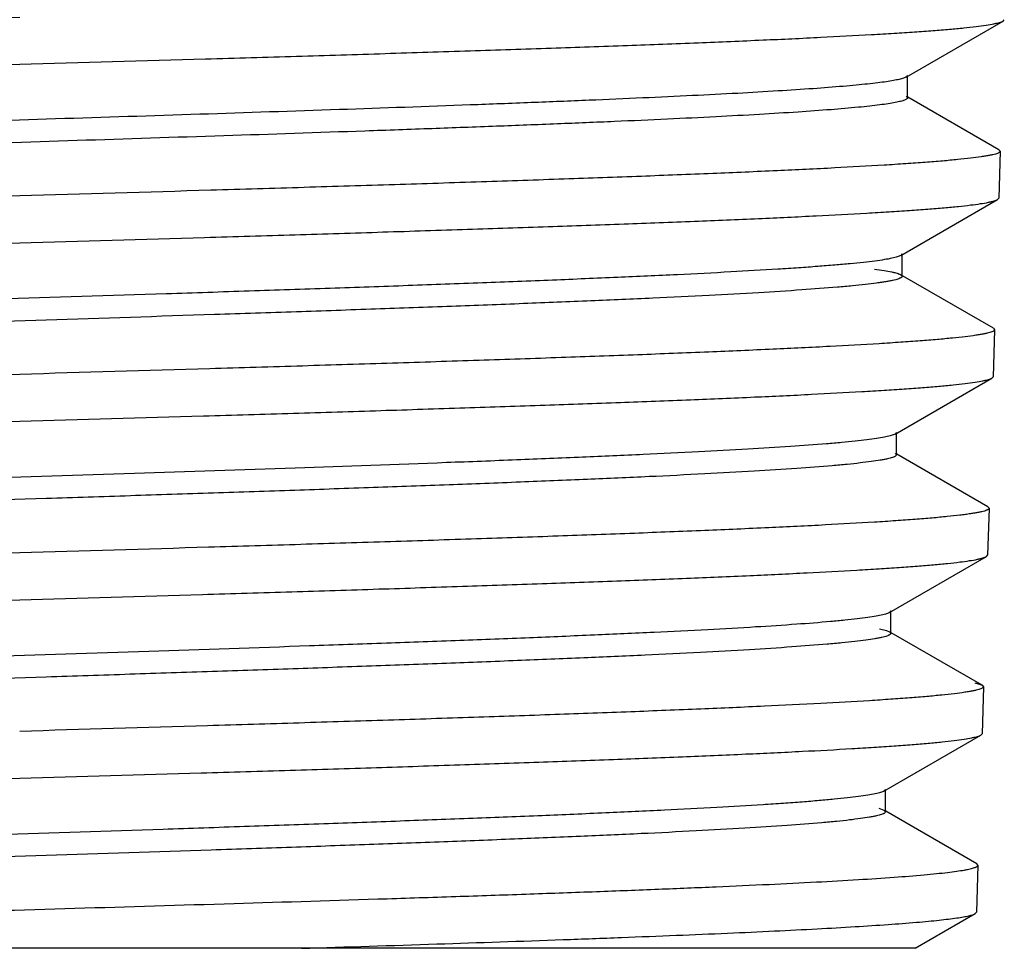
# Model space of a CAD drawing. Units: inches. Extents: x 14.6 to 17, y -0.2 to 23.8.
# Drawn here: x 15.8 to 16.2, y -0.2 to 0.2 of the extents above; entities that cross this region are included whole.
import ezdxf

# ---------------------------------------------------------------- set-up
doc = ezdxf.new("R2010")
doc.units = ezdxf.units.IN
doc.header["$LTSCALE"] = 1.821063
doc.header["$MEASUREMENT"] = 0
doc.layers.get('0').update_dxf_attribs({"linetype": 'CONTINUOUS'})

msp = doc.modelspace()

# ---------------------------------------------------------------- linework, layer by layer
at = {"color": 6, "linetype": 'CONTINUOUS'}
for p, q in [((16.17817, 0.13402), (16.21688, 0.1564)), ((16.21688, 0.1564), (16.21737, 0.15695)), ((16.17871, 0.13464), (16.17817, 0.13402)), ((16.17871, 0.12571), (16.17871, 0.13464)), ((16.17817, 0.12634), (16.17871, 0.12571)), ((16.21524, 0.10491), (16.17885, 0.12595)), ((16.21573, 0.10433), (16.21515, 0.08555)), ((16.21524, 0.10491), (16.21573, 0.10433)), ((16.17594, 0.06261), (16.21466, 0.08499)), ((16.21466, 0.08499), (16.21515, 0.08555)), ((16.17649, 0.06324), (16.17594, 0.06261)), ((16.17649, 0.05431), (16.17649, 0.06324)), ((16.17594, 0.05495), (16.17649, 0.05431)), ((16.21301, 0.03351), (16.17663, 0.05455)), ((16.21351, 0.03293), (16.21293, 0.01415)), ((16.21301, 0.03351), (16.21351, 0.03293)), ((16.17371, -0.00879), (16.21243, 0.01359)), ((16.21243, 0.01359), (16.21293, 0.01416)), ((16.17371, -0.00879), (16.17177, -0.00951)), ((16.17427, -0.00816), (16.17371, -0.00879)), ((16.17427, -0.01709), (16.17427, -0.00816)), ((16.17371, -0.01645), (16.17427, -0.01709)), ((16.21079, -0.03788), (16.1744, -0.01685)), ((16.21129, -0.03847), (16.2107, -0.05725)), ((16.21079, -0.03788), (16.21129, -0.03847)), ((16.17149, -0.0802), (16.2102, -0.05781)), ((16.2102, -0.05781), (16.2107, -0.05725)), ((16.17148, -0.0802), (16.17067, -0.08056)), ((16.17204, -0.07956), (16.17149, -0.0802)), ((16.17204, -0.08849), (16.17204, -0.07956)), ((16.16748, -0.08664), (16.1703, -0.08735)), ((16.1703, -0.08735), (16.17149, -0.08784)), ((16.17149, -0.08784), (16.17204, -0.08849)), ((16.20856, -0.10928), (16.17218, -0.08825)), ((16.20906, -0.10987), (16.20848, -0.12865)), ((16.20856, -0.10928), (16.20906, -0.10987)), ((16.16926, -0.1516), (16.20798, -0.12922)), ((16.20798, -0.12922), (16.20848, -0.12864)), ((16.16982, -0.15096), (16.16926, -0.1516)), ((16.16982, -0.15989), (16.16982, -0.15096)), ((16.16723, -0.1585), (16.16926, -0.15924)), ((16.16926, -0.15924), (16.16982, -0.15989)), ((16.20634, -0.18068), (16.16996, -0.15964)), ((16.20684, -0.18127), (16.20634, -0.18068)), ((16.20684, -0.18127), (16.20626, -0.20005)), ((16.18175, -0.2145), (16.20575, -0.20062)), ((16.20575, -0.20062), (16.20626, -0.20005)), ((16.1817, -0.2145), (15.44514, -0.2145))]:
    msp.add_line(p, q, dxfattribs=at)
for points, knots in [([(15.82366, 0.15788), (15.7989, 0.15716), (15.76204, 0.1561), (15.71339, 0.15466), (15.67817, 0.15358), (15.64429, 0.15251), (15.61203, 0.15144), (15.58167, 0.15037), (15.5535, 0.14929), (15.52776, 0.14823), (15.5047, 0.14716), (15.48724, 0.14624), (15.47477, 0.14549), (15.46658, 0.14496), (15.45919, 0.14442), (15.45264, 0.14388), (15.44691, 0.14335), (15.44204, 0.14282), (15.43802, 0.14229), (15.43522, 0.14183), (15.43343, 0.14144), (15.4324, 0.14118), (15.4316, 0.14091), (15.43115, 0.14071), (15.43096, 0.14061)], [0, 0, 0, 0, 0.188884, 0.28135, 0.371204, 0.457659, 0.539975, 0.617424, 0.689332, 0.755037, 0.813916, 0.865472, 0.888361, 0.909246, 0.928076, 0.944817, 0.95944, 0.971917, 0.982222, 0.990331, 0.99356, 0.996241, 0.998382, 1, 1, 1, 1]), ([(15.82366, 0.1391), (15.84844, 0.13982), (15.88535, 0.14089), (15.93406, 0.14233), (15.96933, 0.14341), (16.00327, 0.14448), (16.03559, 0.14556), (16.06599, 0.14663), (16.09421, 0.1477), (16.11999, 0.14878), (16.14308, 0.14984), (16.16056, 0.15076), (16.17305, 0.15151), (16.18124, 0.15205), (16.18863, 0.15258), (16.1952, 0.15312), (16.20092, 0.15365), (16.2058, 0.15419), (16.20981, 0.15471), (16.21262, 0.15518), (16.21441, 0.15556), (16.21544, 0.15583), (16.21624, 0.15609), (16.21669, 0.15629), (16.21688, 0.1564)], [0, 0, 0, 0, 0.188858, 0.281327, 0.371196, 0.457676, 0.54002, 0.617494, 0.68942, 0.755139, 0.814018, 0.865561, 0.88844, 0.909317, 0.928138, 0.944868, 0.959479, 0.971944, 0.982238, 0.99034, 0.993565, 0.996244, 0.998383, 1, 1, 1, 1]), ([(15.47206, 0.1265), (15.47638, 0.12678), (15.48555, 0.12734), (15.50598, 0.12843), (15.5352, 0.12977), (15.57429, 0.13132), (15.61816, 0.13287), (15.66597, 0.13443), (15.73491, 0.13654), (15.78781, 0.13807), (15.82366, 0.1391)], [0, 0, 0, 0, 0.036848, 0.078358, 0.174438, 0.28631, 0.411883, 0.548723, 0.694225, 1, 1, 1, 1]), ([(16.17816, 0.13402), (16.17801, 0.13393), (16.17765, 0.13376), (16.17672, 0.13342), (16.17518, 0.13302), (16.17289, 0.13257), (16.17002, 0.13211), (16.16657, 0.13165), (16.16254, 0.13119), (16.15794, 0.13073), (16.1507, 0.13008), (16.1403, 0.12928), (16.12623, 0.12837), (16.11013, 0.12744), (16.09211, 0.12652), (16.07229, 0.1256), (16.0508, 0.12467), (16.02779, 0.12374), (15.99451, 0.12248), (15.95033, 0.12092), (15.89508, 0.11908), (15.83791, 0.11724), (15.78037, 0.1154), (15.72401, 0.11356), (15.67033, 0.11172), (15.62079, 0.10989), (15.5827, 0.10831), (15.55527, 0.10703), (15.53733, 0.1061), (15.52133, 0.10518), (15.51133, 0.10452), (15.50667, 0.10418)], [0, 0, 0, 0, 0.000791, 0.001784, 0.004397, 0.007862, 0.012184, 0.017365, 0.023399, 0.030277, 0.037985, 0.055835, 0.076839, 0.100875, 0.127774, 0.157347, 0.189403, 0.22374, 0.260114, 0.337988, 0.420958, 0.506784, 0.593176, 0.677806, 0.758409, 0.832793, 0.899009, 0.928491, 0.955278, 0.979178, 1, 1, 1, 1]), ([(16.17871, 0.12571), (16.17871, 0.12563), (16.17866, 0.1255), (16.17853, 0.12535), (16.17833, 0.12518), (16.17797, 0.12497), (16.17742, 0.12474), (16.17672, 0.1245), (16.17587, 0.12427), (16.17486, 0.12403), (16.17322, 0.1237), (16.17078, 0.12329), (16.16739, 0.12282), (16.1634, 0.12235), (16.15691, 0.12169), (16.14734, 0.12087), (16.13418, 0.11994), (16.11885, 0.119), (16.10146, 0.11806), (16.08211, 0.11711), (16.06097, 0.11617), (16.03816, 0.11522), (16.01384, 0.11428), (15.9882, 0.11333), (15.95188, 0.11204), (15.90456, 0.11046), (15.84642, 0.10858), (15.78765, 0.1067), (15.72989, 0.10482), (15.67478, 0.10295), (15.62385, 0.10108), (15.58469, 0.09947), (15.5565, 0.09816), (15.53808, 0.09721), (15.52167, 0.09627), (15.51143, 0.0956), (15.50667, 0.09525)], [0, 0, 0, 0, 0.000372, 0.000601, 0.00087, 0.001547, 0.002429, 0.003524, 0.004838, 0.006373, 0.00813, 0.012313, 0.017389, 0.023357, 0.030206, 0.046489, 0.066122, 0.088986, 0.114931, 0.14376, 0.175271, 0.20926, 0.245486, 0.283685, 0.323595, 0.407437, 0.494652, 0.582812, 0.669445, 0.752128, 0.828523, 0.896534, 0.926795, 0.954262, 0.978731, 1, 1, 1, 1]), ([(16.21573, 0.10433), (16.21573, 0.10428), (16.2157, 0.10418), (16.2156, 0.10404), (16.21544, 0.1039), (16.21513, 0.10369), (16.21458, 0.10345), (16.21374, 0.10318), (16.21267, 0.10291), (16.21137, 0.10263), (16.20983, 0.10236), (16.20732, 0.10197), (16.20361, 0.10149), (16.19847, 0.10094), (16.19243, 0.10039), (16.1855, 0.09984), (16.1777, 0.09928), (16.16562, 0.09851), (16.1485, 0.09756), (16.12565, 0.09646), (16.09989, 0.09535), (16.07147, 0.09425), (16.04067, 0.09314), (16.00779, 0.09203), (15.97313, 0.09092), (15.93702, 0.08981), (15.88703, 0.08832), (15.84912, 0.08722), (15.82366, 0.08648)], [0, 0, 0, 0, 0.000365, 0.000791, 0.001315, 0.001956, 0.003633, 0.005865, 0.008671, 0.01206, 0.016034, 0.020593, 0.031454, 0.04462, 0.060064, 0.077756, 0.097663, 0.119744, 0.170179, 0.228571, 0.294404, 0.367017, 0.445688, 0.529681, 0.618201, 0.710427, 0.805504, 1, 1, 1, 1]), ([(15.82366, 0.08648), (15.78796, 0.08544), (15.73527, 0.08391), (15.66662, 0.0818), (15.619, 0.08025), (15.57532, 0.07869), (15.53639, 0.07715), (15.50729, 0.07581), (15.48695, 0.07471), (15.47781, 0.07416), (15.47352, 0.07388)], [0, 0, 0, 0, 0.305782, 0.451287, 0.588129, 0.713702, 0.825571, 0.921648, 0.963155, 1, 1, 1, 1]), ([(15.82366, 0.0677), (15.8483, 0.06842), (15.885, 0.06949), (15.93343, 0.07093), (15.96849, 0.07201), (16.00223, 0.07308), (16.03435, 0.07416), (16.06458, 0.07523), (16.09264, 0.0763), (16.11826, 0.07737), (16.14123, 0.07844), (16.15861, 0.07936), (16.17103, 0.08011), (16.17918, 0.08065), (16.18653, 0.08118), (16.19307, 0.08172), (16.19877, 0.08225), (16.20362, 0.08278), (16.20761, 0.08331), (16.2104, 0.08377), (16.21219, 0.08416), (16.21321, 0.08442), (16.21402, 0.08469), (16.21447, 0.08489), (16.21465, 0.08499)], [0, 0, 0, 0, 0.188877, 0.281309, 0.371137, 0.45759, 0.539914, 0.617385, 0.689309, 0.755002, 0.813891, 0.865455, 0.888332, 0.909209, 0.928043, 0.944796, 0.959427, 0.971899, 0.98219, 0.990293, 0.993526, 0.996216, 0.998369, 1, 1, 1, 1]), ([(15.43328, 0.04985), (15.43328, 0.0499), (15.4333, 0.05), (15.43339, 0.05014), (15.43353, 0.05028), (15.43383, 0.05048), (15.43436, 0.05073), (15.43518, 0.051), (15.43623, 0.05127), (15.43751, 0.05155), (15.43902, 0.05182), (15.44077, 0.0521), (15.44274, 0.05238), (15.44584, 0.05277), (15.45027, 0.05324), (15.45626, 0.05379), (15.46314, 0.05435), (15.47089, 0.0549), (15.4829, 0.05568), (15.49994, 0.05663), (15.52268, 0.05773), (15.54833, 0.05883), (15.57664, 0.05994), (15.60732, 0.06105), (15.64008, 0.06216), (15.67462, 0.06326), (15.71062, 0.06437), (15.76045, 0.06587), (15.79826, 0.06697), (15.82366, 0.0677)], [0, 0, 0, 0, 0.000362, 0.000775, 0.001282, 0.001903, 0.003536, 0.005724, 0.008485, 0.01183, 0.015761, 0.020281, 0.025386, 0.031073, 0.044179, 0.059571, 0.077217, 0.097081, 0.119127, 0.169521, 0.227893, 0.293721, 0.366358, 0.445071, 0.529116, 0.617705, 0.710018, 0.805208, 1, 1, 1, 1]), ([(16.17594, 0.06261), (16.17576, 0.0625), (16.17531, 0.0623), (16.17452, 0.06204), (16.17354, 0.06177), (16.17183, 0.06138), (16.16918, 0.06091), (16.16541, 0.06037), (16.16084, 0.05983), (16.15549, 0.05929), (16.14938, 0.05875), (16.1425, 0.05821), (16.13489, 0.05766), (16.12332, 0.05691), (16.10715, 0.05597), (16.08582, 0.05489), (16.06206, 0.05381), (16.03609, 0.05272), (16.00815, 0.05163), (15.9785, 0.05054), (15.94741, 0.04945), (15.91518, 0.04836), (15.87079, 0.0469), (15.81473, 0.0451), (15.75882, 0.04329), (15.71489, 0.04182), (15.68326, 0.04073), (15.65293, 0.03964), (15.6242, 0.03855), (15.59733, 0.03746), (15.57256, 0.03638), (15.55014, 0.03529), (15.53026, 0.03421), (15.51311, 0.03313), (15.50061, 0.03219), (15.49209, 0.03142), (15.48686, 0.03088), (15.48298, 0.03041), (15.48028, 0.03003), (15.47855, 0.02976), (15.47702, 0.02948), (15.47569, 0.02921), (15.47456, 0.02894), (15.47363, 0.02867), (15.47299, 0.02844), (15.47258, 0.02824), (15.47223, 0.02803), (15.47194, 0.02777), (15.47194, 0.02754)], [0, 0, 0, 0, 0.000904, 0.002077, 0.003524, 0.00525, 0.009538, 0.014943, 0.02146, 0.029081, 0.037794, 0.047575, 0.058399, 0.07024, 0.096869, 0.127241, 0.16106, 0.198009, 0.237762, 0.279945, 0.324159, 0.370004, 0.417055, 0.513007, 0.60847, 0.654905, 0.699896, 0.743034, 0.783911, 0.822141, 0.857384, 0.889308, 0.917601, 0.942024, 0.962351, 0.970911, 0.978377, 0.984739, 0.987502, 0.989987, 0.99219, 0.994114, 0.995757, 0.99712, 0.998209, 0.998653, 0.999032, 1, 1, 1, 1]), ([(16.16547, 0.05716), (16.16676, 0.05699), (16.16906, 0.05667), (16.17176, 0.0562), (16.1735, 0.0558), (16.1745, 0.05553), (16.1753, 0.05526), (16.17575, 0.05506), (16.17594, 0.05495)], [0, 0, 0, 0, 0.362472, 0.649542, 0.764878, 0.861534, 0.939743, 1, 1, 1, 1]), ([(16.17649, 0.05431), (16.17649, 0.05409), (16.17619, 0.05383), (16.17584, 0.05362), (16.17543, 0.05343), (16.17479, 0.05319), (16.17387, 0.05292), (16.17275, 0.05265), (16.17142, 0.05238), (16.1699, 0.05211), (16.16817, 0.05184), (16.16548, 0.05146), (16.16161, 0.05099), (16.15639, 0.05045), (16.14789, 0.04968), (16.13542, 0.04875), (16.11831, 0.04767), (16.09848, 0.04659), (16.0761, 0.04551), (16.05138, 0.04442), (16.02454, 0.04333), (15.99585, 0.04224), (15.96556, 0.04115), (15.93396, 0.04007), (15.89005, 0.0386), (15.83415, 0.03679), (15.77809, 0.03499), (15.73368, 0.03352), (15.70142, 0.03243), (15.67031, 0.03134), (15.64062, 0.03025), (15.61264, 0.02916), (15.58663, 0.02807), (15.56282, 0.02699), (15.54144, 0.0259), (15.52524, 0.02497), (15.51364, 0.02421), (15.50601, 0.02367), (15.49912, 0.02312), (15.49299, 0.02258), (15.48763, 0.02204), (15.48305, 0.02149), (15.47926, 0.02096), (15.47661, 0.02049), (15.47489, 0.0201), (15.4739, 0.01983), (15.47312, 0.01956), (15.47267, 0.01936), (15.47248, 0.01925)], [0, 0, 0, 0, 0.000967, 0.001346, 0.00179, 0.002877, 0.004237, 0.005875, 0.007791, 0.009987, 0.012462, 0.015217, 0.021559, 0.029006, 0.037548, 0.057823, 0.082183, 0.11042, 0.142282, 0.177459, 0.21563, 0.256455, 0.299542, 0.344492, 0.390899, 0.486331, 0.582302, 0.629378, 0.675255, 0.719516, 0.761751, 0.801557, 0.838569, 0.872455, 0.902883, 0.929574, 0.941446, 0.952299, 0.962104, 0.970835, 0.978474, 0.985011, 0.990435, 0.994738, 0.996469, 0.997921, 0.999095, 1, 1, 1, 1]), ([(16.21351, 0.03293), (16.21351, 0.03288), (16.21348, 0.03278), (16.21338, 0.03264), (16.21322, 0.0325), (16.21291, 0.03229), (16.21236, 0.03205), (16.21153, 0.03178), (16.21046, 0.03151), (16.20917, 0.03123), (16.20764, 0.03096), (16.20515, 0.03057), (16.20146, 0.03009), (16.19635, 0.02954), (16.19034, 0.02899), (16.18345, 0.02844), (16.17569, 0.02788), (16.16368, 0.02711), (16.14666, 0.02616), (16.12393, 0.02506), (16.09832, 0.02395), (16.07007, 0.02285), (16.03945, 0.02174), (16.00675, 0.02063), (15.97229, 0.01952), (15.93639, 0.01841), (15.88669, 0.01692), (15.84898, 0.01582), (15.82366, 0.01508)], [0, 0, 0, 0, 0.000367, 0.000795, 0.001322, 0.001967, 0.003651, 0.005891, 0.008702, 0.01209, 0.01606, 0.020611, 0.031458, 0.044623, 0.06008, 0.077785, 0.097695, 0.119766, 0.170204, 0.228612, 0.294421, 0.367029, 0.445707, 0.529692, 0.618197, 0.710398, 0.805451, 1, 1, 1, 1]), ([(15.82366, 0.01508), (15.79919, 0.01436), (15.76276, 0.0133), (15.71468, 0.01186), (15.67987, 0.01079), (15.64638, 0.00971), (15.61449, 0.00864), (15.58449, 0.00757), (15.55663, 0.0065), (15.53118, 0.00543), (15.50838, 0.00436), (15.49112, 0.00344), (15.47878, 0.0027), (15.47068, 0.00216), (15.46338, 0.00162), (15.45689, 0.00109), (15.45122, 0.00056), (15.4464, 0.00002), (15.44242, -0.0005), (15.43965, -0.00097), (15.43786, -0.00135), (15.43685, -0.00162), (15.43605, -0.00188), (15.4356, -0.00208), (15.43542, -0.00219)], [0, 0, 0, 0, 0.188817, 0.281244, 0.371062, 0.45749, 0.539788, 0.617231, 0.68914, 0.75485, 0.813735, 0.865304, 0.888199, 0.909092, 0.927932, 0.944688, 0.959327, 0.971823, 0.982147, 0.990277, 0.993517, 0.99621, 0.998366, 1, 1, 1, 1]), ([(15.82366, -0.0037), (15.84815, -0.00298), (15.88463, -0.00191), (15.93277, -0.00047), (15.96763, 0.00061), (16.00118, 0.00168), (16.03311, 0.00276), (16.06317, 0.00383), (16.09106, 0.0049), (16.11655, 0.00597), (16.13939, 0.00704), (16.15667, 0.00796), (16.16902, 0.00871), (16.17713, 0.00924), (16.18444, 0.00978), (16.19093, 0.01031), (16.1966, 0.01085), (16.20143, 0.01138), (16.20541, 0.01191), (16.20819, 0.01237), (16.20998, 0.01276), (16.21099, 0.01302), (16.21179, 0.01328), (16.21224, 0.01348), (16.21242, 0.01359)], [0, 0, 0, 0, 0.188798, 0.281231, 0.37106, 0.457502, 0.539815, 0.61727, 0.689189, 0.754905, 0.813791, 0.865354, 0.888246, 0.909134, 0.92797, 0.944719, 0.959353, 0.971842, 0.982161, 0.990286, 0.993523, 0.996215, 0.998368, 1, 1, 1, 1]), ([(15.43551, -0.02154), (15.43551, -0.0215), (15.43553, -0.02139), (15.43562, -0.02125), (15.43577, -0.02111), (15.43607, -0.02091), (15.4366, -0.02067), (15.43741, -0.0204), (15.43846, -0.02012), (15.43974, -0.01985), (15.44125, -0.01957), (15.44299, -0.01929), (15.44496, -0.01902), (15.44804, -0.01863), (15.45246, -0.01815), (15.45842, -0.0176), (15.46527, -0.01705), (15.47298, -0.01649), (15.48493, -0.01572), (15.50187, -0.01477), (15.52449, -0.01367), (15.54999, -0.01256), (15.57813, -0.01146), (15.60863, -0.01035), (15.64119, -0.00924), (15.67552, -0.00813), (15.7113, -0.00702), (15.76084, -0.00553), (15.79841, -0.00443), (15.82366, -0.0037)], [0, 0, 0, 0, 0.000365, 0.000784, 0.001296, 0.001925, 0.003571, 0.005773, 0.008548, 0.011906, 0.015851, 0.020383, 0.0255, 0.031199, 0.044327, 0.059739, 0.077402, 0.097281, 0.119339, 0.16975, 0.228128, 0.29395, 0.366572, 0.445263, 0.529283, 0.617843, 0.710126, 0.805284, 1, 1, 1, 1]), ([(16.17177, -0.00951), (16.17099, -0.00972), (16.16917, -0.01012), (16.16604, -0.01064), (16.16215, -0.01117), (16.15752, -0.01169), (16.15214, -0.01222), (16.14353, -0.01297), (16.13101, -0.01389), (16.11396, -0.01495), (16.09433, -0.016), (16.07229, -0.01707), (16.04805, -0.01813), (16.02181, -0.0192), (15.98353, -0.02065), (15.93256, -0.02244), (15.86896, -0.02455), (15.80377, -0.02666), (15.74949, -0.02843), (15.70701, -0.02987), (15.67652, -0.03094), (15.64736, -0.03201), (15.61976, -0.03308), (15.59399, -0.03414), (15.57027, -0.03521), (15.54881, -0.03627), (15.52981, -0.03733), (15.51344, -0.03839), (15.50151, -0.0393), (15.49338, -0.04006), (15.48838, -0.04059), (15.48413, -0.04112), (15.48107, -0.04158), (15.479, -0.04196), (15.47774, -0.04222), (15.47666, -0.04249), (15.47578, -0.04275), (15.47517, -0.04298), (15.47478, -0.04317), (15.47444, -0.04338), (15.47416, -0.04363), (15.47416, -0.04386)], [0, 0, 0, 0, 0.003458, 0.007996, 0.013608, 0.020286, 0.028016, 0.036787, 0.057388, 0.0819, 0.110096, 0.141745, 0.176568, 0.21424, 0.254438, 0.340971, 0.43308, 0.527505, 0.620887, 0.666148, 0.709908, 0.751784, 0.791407, 0.828411, 0.862471, 0.893297, 0.920601, 0.944135, 0.963713, 0.971964, 0.979159, 0.985283, 0.99033, 0.992449, 0.994299, 0.99588, 0.997195, 0.998247, 0.998678, 0.999047, 1, 1, 1, 1]), ([(16.17426, -0.01709), (16.17426, -0.01731), (16.17397, -0.01757), (16.17362, -0.01778), (16.17322, -0.01797), (16.17258, -0.01821), (16.17167, -0.01848), (16.17055, -0.01875), (16.16924, -0.01902), (16.16709, -0.0194), (16.1639, -0.01987), (16.15948, -0.02041), (16.15429, -0.02095), (16.14586, -0.02172), (16.13347, -0.02265), (16.11647, -0.02373), (16.09677, -0.02481), (16.07453, -0.02589), (16.04997, -0.02698), (16.02331, -0.02807), (15.99481, -0.02915), (15.96471, -0.03024), (15.93332, -0.03133), (15.9009, -0.03242), (15.86778, -0.03351), (15.82307, -0.03497), (15.77845, -0.03641), (15.73432, -0.03788), (15.70227, -0.03897), (15.67135, -0.04006), (15.64185, -0.04115), (15.61405, -0.04223), (15.5882, -0.04332), (15.56453, -0.04441), (15.54329, -0.04549), (15.52718, -0.04643), (15.51566, -0.04718), (15.50807, -0.04773), (15.50122, -0.04827), (15.49512, -0.04882), (15.48978, -0.04936), (15.48523, -0.0499), (15.48146, -0.05044), (15.47882, -0.05091), (15.47712, -0.0513), (15.47613, -0.05157), (15.47535, -0.05184), (15.4749, -0.05204), (15.47471, -0.05215)], [0, 0, 0, 0, 0.000969, 0.001347, 0.001789, 0.002872, 0.00423, 0.005866, 0.007783, 0.009982, 0.015217, 0.021564, 0.02901, 0.037543, 0.057808, 0.082174, 0.110402, 0.14225, 0.177427, 0.215593, 0.256402, 0.299485, 0.344432, 0.390827, 0.438247, 0.486248, 0.582207, 0.629279, 0.67516, 0.719417, 0.761648, 0.801464, 0.83848, 0.872363, 0.902807, 0.929511, 0.941383, 0.952235, 0.962045, 0.970789, 0.978444, 0.984988, 0.990415, 0.99472, 0.996453, 0.997908, 0.999088, 1, 1, 1, 1]), ([(16.21128, -0.03847), (16.21128, -0.03851), (16.21125, -0.03862), (16.21116, -0.03876), (16.211, -0.0389), (16.21069, -0.0391), (16.21015, -0.03934), (16.20933, -0.03961), (16.20828, -0.03989), (16.20699, -0.04016), (16.20547, -0.04044), (16.20373, -0.04071), (16.20175, -0.04099), (16.19866, -0.04138), (16.19425, -0.04186), (16.18828, -0.04241), (16.18143, -0.04296), (16.17372, -0.04352), (16.16178, -0.04429), (16.14486, -0.04524), (16.12226, -0.04634), (16.09679, -0.04745), (16.0687, -0.04855), (16.03825, -0.04966), (16.00574, -0.05077), (15.97147, -0.05188), (15.93576, -0.05299), (15.88633, -0.05448), (15.84884, -0.05558), (15.82366, -0.05632)], [0, 0, 0, 0, 0.000368, 0.000795, 0.001319, 0.001959, 0.003632, 0.005859, 0.008659, 0.012041, 0.016008, 0.020561, 0.025698, 0.031415, 0.044576, 0.060016, 0.077702, 0.097603, 0.119679, 0.170113, 0.228505, 0.294334, 0.366953, 0.445629, 0.529622, 0.618141, 0.71037, 0.80546, 1, 1, 1, 1]), ([(15.82366, -0.05632), (15.79934, -0.05704), (15.76311, -0.0581), (15.71532, -0.05954), (15.68072, -0.06061), (15.64743, -0.06169), (15.61572, -0.06276), (15.58589, -0.06383), (15.5582, -0.0649), (15.5329, -0.06597), (15.51023, -0.06704), (15.49306, -0.06795), (15.48079, -0.0687), (15.47274, -0.06924), (15.46548, -0.06977), (15.45902, -0.07031), (15.45338, -0.07084), (15.44858, -0.07137), (15.44462, -0.0719), (15.44186, -0.07236), (15.44008, -0.07275), (15.43907, -0.07301), (15.43828, -0.07328), (15.43783, -0.07348), (15.43764, -0.07358)], [0, 0, 0, 0, 0.188782, 0.281196, 0.371, 0.457415, 0.5397, 0.617129, 0.689029, 0.754733, 0.813619, 0.865195, 0.888096, 0.908996, 0.927844, 0.944609, 0.95926, 0.971768, 0.982105, 0.990249, 0.993495, 0.996196, 0.998359, 1, 1, 1, 1]), ([(15.82366, -0.0751), (15.84801, -0.07438), (15.88428, -0.07331), (15.93214, -0.07187), (15.96679, -0.07079), (16.00014, -0.06972), (16.03189, -0.06865), (16.06177, -0.06757), (16.0895, -0.0665), (16.11483, -0.06543), (16.13754, -0.06436), (16.15473, -0.06344), (16.16701, -0.0627), (16.17508, -0.06216), (16.18235, -0.06162), (16.18881, -0.06109), (16.19445, -0.06055), (16.19925, -0.06002), (16.20322, -0.05949), (16.20598, -0.05903), (16.20776, -0.05865), (16.20877, -0.05838), (16.20957, -0.05812), (16.21002, -0.05792), (16.2102, -0.05781)], [0, 0, 0, 0, 0.188769, 0.281194, 0.371015, 0.457446, 0.539746, 0.617188, 0.689097, 0.754808, 0.813694, 0.865263, 0.888159, 0.909054, 0.927896, 0.944652, 0.959293, 0.971791, 0.982119, 0.990257, 0.993501, 0.9962, 0.998361, 1, 1, 1, 1]), ([(15.43773, -0.09295), (15.43773, -0.0929), (15.43775, -0.0928), (15.43784, -0.09265), (15.43798, -0.09251), (15.43828, -0.09231), (15.43881, -0.09207), (15.43962, -0.0918), (15.44066, -0.09152), (15.44193, -0.09125), (15.44343, -0.09097), (15.44516, -0.0907), (15.44711, -0.09042), (15.45017, -0.09003), (15.45456, -0.08955), (15.46049, -0.089), (15.4673, -0.08845), (15.47496, -0.08789), (15.48684, -0.08712), (15.50369, -0.08617), (15.52617, -0.08507), (15.55153, -0.08396), (15.57951, -0.08286), (15.60984, -0.08175), (15.64223, -0.08064), (15.67636, -0.07953), (15.71192, -0.07842), (15.76118, -0.07693), (15.79855, -0.07583), (15.82366, -0.0751)], [0, 0, 0, 0, 0.000367, 0.000787, 0.0013, 0.001928, 0.003574, 0.005774, 0.008547, 0.011901, 0.015842, 0.020369, 0.02548, 0.031173, 0.04429, 0.059695, 0.077357, 0.097242, 0.119298, 0.169692, 0.228077, 0.293893, 0.366502, 0.445222, 0.529266, 0.617832, 0.71009, 0.805199, 1, 1, 1, 1]), ([(16.17067, -0.08056), (16.1704, -0.08066), (16.16979, -0.08086), (16.16829, -0.08124), (16.16593, -0.08171), (16.16251, -0.08224), (16.15832, -0.08277), (16.15338, -0.0833), (16.1453, -0.08406), (16.13341, -0.08499), (16.11706, -0.08605), (16.09804, -0.08712), (16.07654, -0.08819), (16.05275, -0.08927), (16.02687, -0.09034), (15.99916, -0.09142), (15.96985, -0.0925), (15.92837, -0.09396), (15.87463, -0.09576), (15.80926, -0.09788), (15.7547, -0.09968), (15.71192, -0.10113), (15.68117, -0.10221), (15.65172, -0.10329), (15.62384, -0.10436), (15.59778, -0.10544), (15.57379, -0.10652), (15.55206, -0.10759), (15.53282, -0.10866), (15.51622, -0.10973), (15.50413, -0.11066), (15.49589, -0.11142), (15.49082, -0.11195), (15.48651, -0.11249), (15.4834, -0.11295), (15.4813, -0.11334), (15.48002, -0.1136), (15.47893, -0.11387), (15.47804, -0.11414), (15.47742, -0.11437), (15.47703, -0.11457), (15.47668, -0.11477), (15.4764, -0.11503), (15.47639, -0.11526)], [0, 0, 0, 0, 0.001254, 0.002779, 0.006649, 0.011624, 0.017696, 0.024853, 0.033076, 0.052651, 0.076275, 0.103733, 0.134762, 0.169096, 0.206431, 0.246414, 0.288687, 0.332877, 0.425358, 0.520514, 0.614888, 0.660709, 0.705065, 0.747542, 0.78776, 0.825362, 0.85999, 0.891334, 0.919125, 0.943096, 0.963027, 0.971429, 0.978763, 0.985012, 0.990161, 0.99232, 0.994202, 0.99581, 0.997147, 0.998216, 0.998654, 0.99903, 1, 1, 1, 1]), ([(16.17204, -0.08849), (16.17204, -0.08871), (16.17175, -0.08897), (16.1714, -0.08918), (16.17099, -0.08937), (16.17037, -0.08961), (16.16946, -0.08988), (16.16835, -0.09015), (16.16705, -0.09042), (16.16491, -0.0908), (16.16175, -0.09127), (16.15736, -0.09181), (16.1522, -0.09235), (16.14382, -0.09312), (16.13152, -0.09405), (16.11464, -0.09513), (16.09506, -0.09621), (16.07297, -0.09729), (16.04858, -0.09838), (16.0221, -0.09946), (15.99378, -0.10055), (15.96389, -0.10164), (15.9327, -0.10273), (15.9005, -0.10382), (15.86759, -0.10491), (15.82317, -0.10636), (15.77884, -0.10781), (15.735, -0.10927), (15.70315, -0.11036), (15.67243, -0.11145), (15.64312, -0.11254), (15.61549, -0.11363), (15.5898, -0.11472), (15.56628, -0.1158), (15.54516, -0.11689), (15.52915, -0.11782), (15.51769, -0.11858), (15.51015, -0.11912), (15.50333, -0.11967), (15.49727, -0.12021), (15.49196, -0.12075), (15.48742, -0.12129), (15.48367, -0.12183), (15.48104, -0.1223), (15.47934, -0.12269), (15.47836, -0.12296), (15.47758, -0.12323), (15.47714, -0.12344), (15.47695, -0.12354)], [0, 0, 0, 0, 0.000977, 0.001357, 0.0018, 0.002885, 0.004241, 0.005874, 0.007786, 0.00998, 0.015212, 0.021561, 0.029012, 0.037548, 0.057797, 0.082153, 0.110383, 0.142216, 0.177377, 0.215539, 0.256337, 0.299403, 0.344343, 0.390729, 0.438136, 0.486128, 0.582076, 0.62914, 0.675018, 0.719281, 0.76151, 0.801325, 0.838357, 0.872245, 0.902692, 0.92942, 0.941305, 0.952163, 0.961977, 0.970726, 0.978391, 0.984953, 0.990396, 0.99471, 0.996446, 0.997902, 0.999084, 1, 1, 1, 1]), ([(16.20906, -0.10987), (16.20906, -0.10992), (16.20903, -0.11002), (16.20893, -0.11016), (16.20878, -0.1103), (16.20847, -0.11051), (16.20793, -0.11075), (16.20711, -0.11102), (16.20605, -0.11129), (16.20477, -0.11157), (16.20326, -0.11184), (16.2008, -0.11223), (16.19714, -0.11271), (16.19209, -0.11326), (16.18615, -0.11381), (16.17934, -0.11436), (16.17168, -0.11492), (16.1598, -0.11569), (16.14297, -0.11664), (16.1205, -0.11774), (16.09518, -0.11885), (16.06725, -0.11995), (16.03698, -0.12106), (16.00466, -0.12217), (15.9706, -0.12328), (15.9351, -0.12439), (15.88596, -0.12588), (15.84869, -0.12698), (15.82366, -0.12772)], [0, 0, 0, 0, 0.000371, 0.000802, 0.00133, 0.001975, 0.003656, 0.005893, 0.008701, 0.012091, 0.016066, 0.020627, 0.031492, 0.044663, 0.060112, 0.077806, 0.097715, 0.119797, 0.17024, 0.228634, 0.294459, 0.367066, 0.445726, 0.529703, 0.618206, 0.710422, 0.805499, 1, 1, 1, 1]), ([(16.20556, -0.10833), (16.20618, -0.10846), (16.20702, -0.10867), (16.20802, -0.10901), (16.2084, -0.10919), (16.20856, -0.10928)], [0, 0, 0, 0, 0.601791, 0.82568, 1, 1, 1, 1]), ([(15.82366, -0.1465), (15.84786, -0.14578), (15.88392, -0.14471), (15.93149, -0.14327), (15.96594, -0.14219), (15.99909, -0.14112), (16.03065, -0.14005), (16.06035, -0.13897), (16.08792, -0.1379), (16.11311, -0.13683), (16.13569, -0.13576), (16.15278, -0.13485), (16.16499, -0.1341), (16.17302, -0.13356), (16.18025, -0.13303), (16.18668, -0.13249), (16.19229, -0.13196), (16.19707, -0.13143), (16.20101, -0.1309), (16.20377, -0.13044), (16.20554, -0.13005), (16.20655, -0.12979), (16.20734, -0.12952), (16.20779, -0.12932), (16.20797, -0.12922)], [0, 0, 0, 0, 0.188727, 0.281134, 0.370938, 0.457354, 0.539642, 0.617073, 0.688973, 0.75468, 0.813568, 0.865146, 0.888049, 0.908952, 0.927804, 0.94457, 0.959223, 0.971733, 0.982076, 0.990228, 0.99348, 0.996186, 0.998354, 1, 1, 1, 1]), ([(15.43995, -0.16435), (15.43995, -0.1643), (15.43997, -0.1642), (15.44006, -0.16405), (15.4402, -0.16391), (15.4405, -0.16371), (15.44102, -0.16347), (15.44183, -0.1632), (15.44286, -0.16293), (15.44412, -0.16265), (15.44561, -0.16237), (15.44733, -0.1621), (15.44928, -0.16182), (15.45232, -0.16143), (15.45668, -0.16095), (15.46257, -0.1604), (15.46933, -0.15985), (15.47695, -0.1593), (15.48876, -0.15852), (15.5055, -0.15757), (15.52785, -0.15647), (15.55306, -0.15537), (15.58087, -0.15426), (15.61103, -0.15315), (15.64323, -0.15204), (15.67718, -0.15093), (15.71256, -0.14982), (15.76154, -0.14833), (15.7987, -0.14723), (15.82366, -0.1465)], [0, 0, 0, 0, 0.000368, 0.000789, 0.001303, 0.001931, 0.003577, 0.005776, 0.00855, 0.011906, 0.015849, 0.020377, 0.025488, 0.03118, 0.044293, 0.059689, 0.077337, 0.097208, 0.119255, 0.169639, 0.227999, 0.293817, 0.36643, 0.445123, 0.529163, 0.617752, 0.710071, 0.80526, 1, 1, 1, 1]), ([(16.16925, -0.1516), (16.16907, -0.15171), (16.16863, -0.15191), (16.16785, -0.15218), (16.16688, -0.15244), (16.16519, -0.15283), (16.16258, -0.1533), (16.15886, -0.15384), (16.15437, -0.15438), (16.1491, -0.15492), (16.14309, -0.15546), (16.13634, -0.156), (16.12886, -0.15655), (16.1175, -0.1573), (16.10162, -0.15824), (16.08068, -0.15932), (16.05735, -0.1604), (16.03187, -0.16149), (16.00445, -0.16258), (15.97536, -0.16366), (15.94487, -0.16475), (15.91325, -0.16584), (15.86971, -0.16731), (15.82567, -0.16875), (15.78154, -0.1702), (15.74883, -0.17129), (15.71682, -0.17238), (15.6858, -0.17347), (15.65607, -0.17456), (15.6279, -0.17565), (15.60155, -0.17674), (15.57727, -0.17783), (15.55528, -0.17891), (15.53579, -0.17999), (15.51898, -0.18107), (15.50672, -0.18201), (15.49837, -0.18278), (15.49323, -0.18332), (15.48886, -0.18386), (15.48571, -0.18433), (15.48358, -0.18472), (15.48228, -0.18499), (15.48118, -0.18526), (15.48027, -0.18553), (15.47965, -0.18576), (15.47925, -0.18596), (15.4789, -0.18617), (15.47861, -0.18643), (15.47861, -0.18666)], [0, 0, 0, 0, 0.000917, 0.002101, 0.003558, 0.005292, 0.0096, 0.015031, 0.021579, 0.029227, 0.037957, 0.047748, 0.058582, 0.070438, 0.097109, 0.127496, 0.161323, 0.198293, 0.238051, 0.280227, 0.324443, 0.370283, 0.417318, 0.513242, 0.561238, 0.608661, 0.655074, 0.700048, 0.743157, 0.784007, 0.822226, 0.857443, 0.889338, 0.917629, 0.942036, 0.962337, 0.970896, 0.978368, 0.984734, 0.989978, 0.992177, 0.994096, 0.995735, 0.997097, 0.998187, 0.998633, 0.999015, 1, 1, 1, 1]), ([(16.16982, -0.15989), (16.16982, -0.16011), (16.16953, -0.16037), (16.16918, -0.16058), (16.16878, -0.16077), (16.16815, -0.16101), (16.16725, -0.16128), (16.16615, -0.16155), (16.16485, -0.16182), (16.16273, -0.1622), (16.15959, -0.16267), (16.15524, -0.16321), (16.15011, -0.16375), (16.14178, -0.16452), (16.12956, -0.16545), (16.11279, -0.16653), (16.09334, -0.16761), (16.07139, -0.16869), (16.04716, -0.16978), (16.02085, -0.17086), (15.99271, -0.17195), (15.96302, -0.17304), (15.93203, -0.17413), (15.88897, -0.1756), (15.83415, -0.1774), (15.77917, -0.17921), (15.73561, -0.18067), (15.70397, -0.18176), (15.67344, -0.18285), (15.64432, -0.18394), (15.61686, -0.18503), (15.59133, -0.18612), (15.56796, -0.1872), (15.54698, -0.18829), (15.53107, -0.18922), (15.51967, -0.18998), (15.51218, -0.19052), (15.50541, -0.19107), (15.49938, -0.19161), (15.4941, -0.19215), (15.48959, -0.19269), (15.48586, -0.19323), (15.48324, -0.1937), (15.48155, -0.19409), (15.48057, -0.19436), (15.4798, -0.19463), (15.47935, -0.19483), (15.47917, -0.19494)], [0, 0, 0, 0, 0.000982, 0.001364, 0.001809, 0.002897, 0.004257, 0.005892, 0.007806, 0.009999, 0.015225, 0.021567, 0.029018, 0.037557, 0.057812, 0.082153, 0.110381, 0.142218, 0.177368, 0.215523, 0.256322, 0.29938, 0.344311, 0.390695, 0.486083, 0.582025, 0.629086, 0.674958, 0.71922, 0.761453, 0.801263, 0.838294, 0.872194, 0.902638, 0.929365, 0.941256, 0.952124, 0.96194, 0.970687, 0.97835, 0.984915, 0.990367, 0.994696, 0.996437, 0.997898, 0.999083, 1, 1, 1, 1]), ([(15.4795, -0.21186), (15.48456, -0.21151), (15.49546, -0.21083), (15.51294, -0.20989), (15.53262, -0.20894), (15.56284, -0.20762), (15.60496, -0.206), (15.65984, -0.20413), (15.71937, -0.20224), (15.78185, -0.20036), (15.84552, -0.19847), (15.90858, -0.19659), (15.95995, -0.195), (15.9994, -0.19371), (16.02727, -0.19276), (16.05371, -0.19181), (16.07852, -0.19086), (16.10153, -0.18991), (16.12258, -0.18896), (16.14153, -0.18801), (16.15823, -0.18707), (16.17257, -0.18613), (16.18299, -0.18532), (16.19008, -0.18464), (16.19443, -0.18417), (16.19813, -0.1837), (16.2008, -0.18329), (16.2026, -0.18296), (16.2037, -0.18272), (16.20464, -0.18249), (16.20541, -0.18225), (16.20594, -0.18205), (16.20628, -0.18188), (16.20658, -0.18169), (16.20683, -0.18147), (16.20684, -0.18127)], [0, 0, 0, 0, 0.02089, 0.04498, 0.072087, 0.10202, 0.169554, 0.245654, 0.328189, 0.414811, 0.503088, 0.590519, 0.674649, 0.714725, 0.753092, 0.78949, 0.823659, 0.855347, 0.884339, 0.910443, 0.933461, 0.953228, 0.969624, 0.976524, 0.982541, 0.987662, 0.99188, 0.993651, 0.995198, 0.996521, 0.997622, 0.998507, 0.99887, 0.999183, 1, 1, 1, 1]), ([(15.9363, -0.2145), (15.95437, -0.21393), (15.98925, -0.21282), (16.03193, -0.21137), (16.06386, -0.21018), (16.08578, -0.20932), (16.10618, -0.20846), (16.12493, -0.2076), (16.14193, -0.20674), (16.15709, -0.20588), (16.1703, -0.20503), (16.18007, -0.20428), (16.18685, -0.20368), (16.19115, -0.20325), (16.19492, -0.20282), (16.19815, -0.20239), (16.20083, -0.20197), (16.20297, -0.20155), (16.2044, -0.20117), (16.20527, -0.20086), (16.2056, -0.2007), (16.20574, -0.20062)], [0, 0, 0, 0, 0.200871, 0.387808, 0.474437, 0.555851, 0.631604, 0.701256, 0.764421, 0.820754, 0.869913, 0.91158, 0.929538, 0.945553, 0.959605, 0.971674, 0.981746, 0.98981, 0.995875, 0.998174, 1, 1, 1, 1])]:
    msp.add_open_spline(points, degree=3, knots=knots, dxfattribs=at)

doc.saveas('drawing.dxf')
